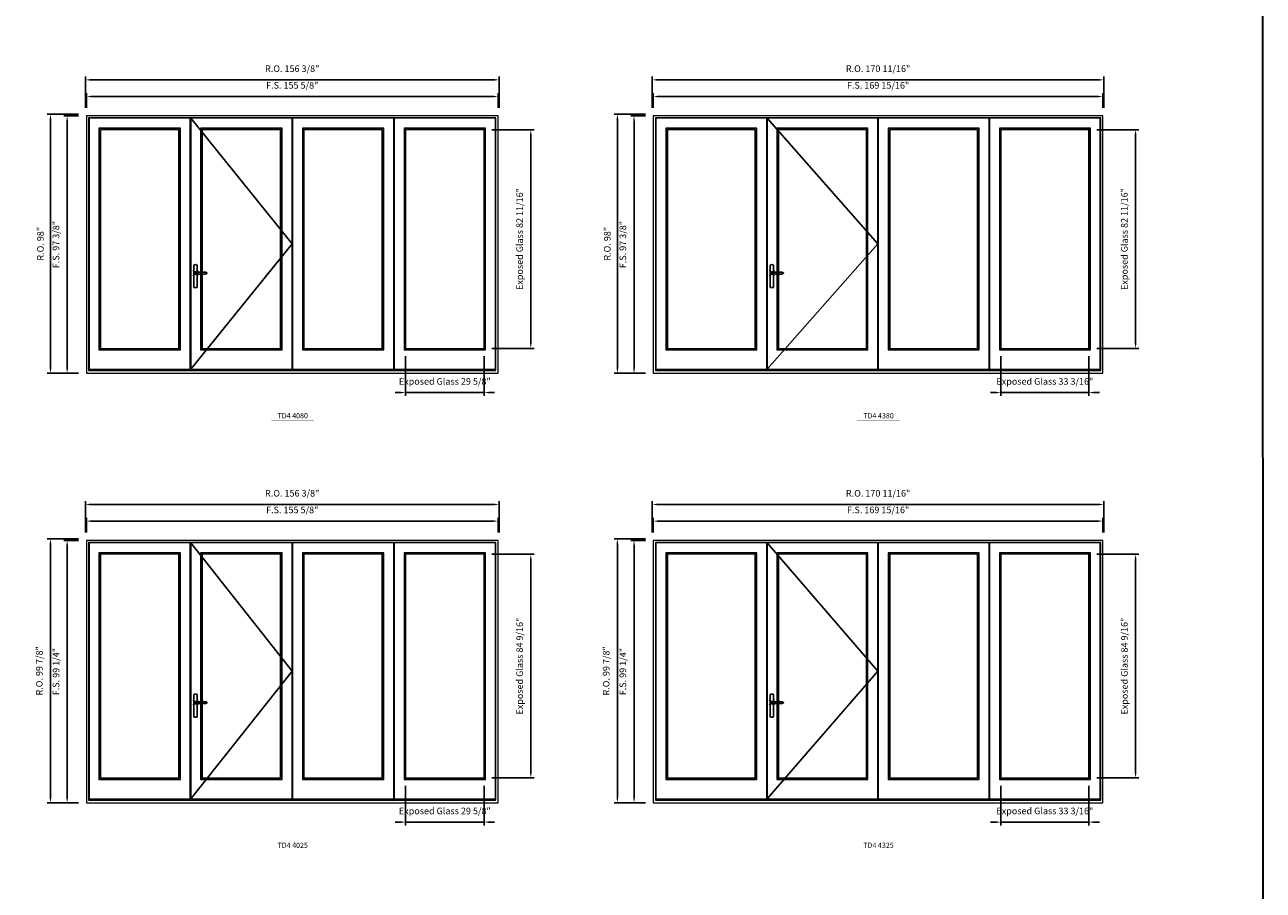
# Model space of a CAD drawing. Extents: x -12017 to -7942, y -21748 to -20373.
# Drawn here: x -8410 to -7942, y -21370 to -21043 of the extents above; entities that cross this region are included whole.
import ezdxf
from ezdxf.enums import TextEntityAlignment as Align

# ---------------------------------------------------------------- set-up
doc = ezdxf.new("R2010")
doc.units = 0
doc.header["$LTSCALE"] = 250
doc.header["$MEASUREMENT"] = 0
doc.header["$PDMODE"] = 3
doc.header["$PDSIZE"] = -2
doc.layers.get('0').update_dxf_attribs({"color": 5, "linetype": 'CONTINUOUS', "lineweight": 0})
doc.layers.get('DEFPOINTS').update_dxf_attribs({"color": 2, "linetype": 'CONTINUOUS', "lineweight": 0})
doc.layers.add('7', color=7, linetype='CONTINUOUS')
doc.layers.add('Operation Lines', color=2, linetype='CONTINUOUS')
for name, color, linetype, lineweight in [('BORDER', 7, 'CONTINUOUS', 35), ('Dimensions', 2, 'CONTINUOUS', 0), ('FRAME', 7, 'CONTINUOUS', 0), ('GLASS', 6, 'CONTINUOUS', 0), ('GLAZING STOP', 1, 'CONTINUOUS', 0), ('SASH', 4, 'CONTINUOUS', 0), ('TEXT', 7, 'CONTINUOUS', 0)]:
    doc.layers.add(name, color=color, linetype=linetype, lineweight=lineweight)
doc.layers.add('viewport', color=7, linetype='CONTINUOUS', plot=False)
doc.styles.add('ROMANS', font='romans')
doc.styles.add('style1', font='arial.ttf')
doc.dimstyles.new('LWDEC', dxfattribs={"dimtxt": 2.5, "dimasz": 2, "dimexe": 1.25, "dimexo": 3, "dimgap": 2, "dimtad": 1, "dimtoh": 1, "dimdec": 4, "dimzin": 11, "dimdsep": 46, "dimlunit": 5, "dimtxsty": 'ROMANS', "dimcen": 0, "dimdle": 1.5, "dimclrd": 256, "dimclre": 256, "dimclrt": 256, "dimazin": 0, "dimtfac": 1, "dimtdec": 4, "dimtix": 1, "dimtmove": 0, "dimatfit": 3, "dimfxl": 0, "dimfrac": 2, "dimtzin": 0, "dimarcsym": 0})

# ---------------------------------------------------------------- blocks, each defined once
blk = doc.blocks.new('label1')
at = {"const_width": 2}
blk.add_lwpolyline([(-206, 0), (206, 0)], dxfattribs=at)
at = {"linetype": 'Continuous', "style": 'style1'}
blk.add_attdef('LABEL', text='', height=50, dxfattribs=at).set_placement((0, 20), align=Align.CENTER)
blk = doc.blocks.new('*U2898')
at = {"layer": '7', "color": 7, "lineweight": 25}
for points in [[(61, 921), (61, 991, 0.260241), (30, 991), (30, 777, 0.255586), (61, 777), (61, 907)], [(54, 921, 0.227156), (45, 926, 1.588724), (54, 907)], [(34, 917), (34, 917), (34, 917), (33, 916), (33, 916), (33, 916), (33, 915), (33, 915), (33, 915), (33, 915), (33, 914), (33, 914), (33, 914, 0.416255), (45, 902)]]:
    blk.add_lwpolyline(points, format="xyb", dxfattribs=at)
for points in [[(39, 924), (39, 924), (38, 924), (37, 923), (37, 923), (37, 922), (36, 922), (36, 921), (36, 921), (35, 920), (34, 919), (34, 917)], [(45, 902), (45, 902), (45, 902), (45, 902), (45, 902), (45, 902), (45, 903), (45, 903), (45, 903), (45, 903), (45, 903), (45, 903), (45, 903), (45, 903), (45, 904), (46, 904), (46, 905), (47, 905), (48, 906), (49, 906), (50, 906), (51, 906), (52, 906), (54, 907), (55, 907), (57, 907), (58, 907), (61, 907), (64, 907), (67, 906), (71, 906), (74, 906), (77, 906), (81, 905), (84, 905), (87, 905), (91, 905), (97, 904), (104, 904), (110, 904), (117, 904), (123, 904), (130, 905), (133, 905), (136, 905), (139, 906), (142, 906), (145, 906), (147, 907), (148, 907), (150, 908), (151, 908), (151, 908), (152, 909), (152, 909), (153, 909), (153, 909), (153, 910), (154, 910), (154, 910), (154, 911), (155, 911), (155, 912), (155, 912), (155, 913), (155, 913), (155, 913), (156, 913), (156, 914), (156, 914), (156, 914), (156, 915), (155, 915), (155, 915), (155, 915), (155, 916), (155, 916), (155, 917), (154, 918), (154, 918), (153, 918), (153, 918), (153, 919), (153, 919), (153, 919), (153, 919), (152, 919), (152, 919), (151, 919), (151, 920), (150, 920), (149, 920), (149, 921), (148, 921), (148, 921), (147, 921), (147, 921), (146, 921), (145, 921), (142, 922), (139, 922), (135, 923), (132, 923), (129, 923), (126, 923), (118, 924), (110, 924), (104, 924), (97, 924), (91, 923), (83, 923), (76, 922), (73, 922), (71, 922), (69, 922), (66, 922), (64, 921), (61, 921), (59, 921), (57, 921), (55, 921), (54, 921), (52, 922), (51, 922), (50, 922), (49, 922), (48, 922), (47, 923), (46, 923), (46, 924), (45, 924), (45, 925), (45, 925), (45, 925), (45, 925), (45, 925), (45, 925), (45, 925), (45, 925), (45, 925), (45, 925), (45, 926), (45, 926), (45, 926), (45, 926), (45, 926), (43, 926), (42, 925), (40, 925), (39, 924)], [(45, 926), (45, 926)], [(57, 914), (57, 914)]]:
    blk.add_lwpolyline(points, dxfattribs=at)
for centre, radius, start, end in [((45, 914), 11.3, 90.9509, 141.8067), ((45, 913), 11.2, 218.0731, 269.1693)]:
    blk.add_arc(centre, radius, start, end, dxfattribs=at)
at = {"layer": 'viewport', "color": 5}
blk.add_point((45, 914), dxfattribs=at)
blk = doc.blocks.new('*D4562')
at = {"layer": 'DEFPOINTS', "color": 0}
for p in [(-8266.05, -21165.36), (-8236.42, -21165.36), (-8236.42, -21182.09)]:
    blk.add_point(p, dxfattribs=at)
at = {"layer": 'Dimensions', "lineweight": -2}
for p, q in [((-8266.05, -21168.36), (-8266.05, -21183.34)), ((-8236.42, -21168.36), (-8236.42, -21183.34)), ((-8268.05, -21182.09), (-8270.05, -21182.09)), ((-8266.05, -21182.09), (-8236.42, -21182.09)), ((-8234.42, -21182.09), (-8232.42, -21182.09))]:
    blk.add_line(p, q, dxfattribs=at)
at = {"layer": 'Dimensions'}
for points in [[(-8268.05, -21181.76), (-8268.05, -21182.42), (-8266.05, -21182.09)], [(-8234.42, -21181.76), (-8234.42, -21182.42), (-8236.42, -21182.09)]]:
    blk.add_solid(points, dxfattribs=at)
at = {"layer": 'Dimensions', "insert": (-8251.23, -21178.19), "char_height": 2.5, "attachment_point": 5, "style": 'ROMANS'}
blk.add_mtext('Exposed Glass 29 5/8"', dxfattribs=at)
blk = doc.blocks.new('*D4563')
at = {"layer": 'DEFPOINTS', "color": 0}
for p in [(-8236.42, -21082.68), (-8218.73, -21082.68), (-8236.42, -21165.36)]:
    blk.add_point(p, dxfattribs=at)
at = {"layer": 'Dimensions', "lineweight": -2}
for p, q in [((-8233.42, -21082.68), (-8217.48, -21082.68)), ((-8218.73, -21163.36), (-8218.73, -21084.68)), ((-8233.42, -21165.36), (-8217.48, -21165.36))]:
    blk.add_line(p, q, dxfattribs=at)
at = {"layer": 'Dimensions'}
for points in [[(-8219.06, -21084.68), (-8218.4, -21084.68), (-8218.73, -21082.68)], [(-8219.06, -21163.36), (-8218.4, -21163.36), (-8218.73, -21165.36)]]:
    blk.add_solid(points, dxfattribs=at)
at = {"layer": 'Dimensions', "insert": (-8222.63, -21124.02), "char_height": 2.5, "attachment_point": 5, "rotation": 90, "style": 'ROMANS'}
blk.add_mtext('Exposed Glass 82 11/16"', dxfattribs=at)
blk = doc.blocks.new('*D4564')
at = {"layer": 'DEFPOINTS', "color": 0}
for p in [(-8231.1, -21070.12), (-8386.73, -21077.41), (-8231.1, -21077.41)]:
    blk.add_point(p, dxfattribs=at)
at = {"layer": 'Dimensions', "lineweight": -2}
for p, q in [((-8386.73, -21074.41), (-8386.73, -21068.87)), ((-8384.73, -21070.12), (-8233.1, -21070.12)), ((-8231.1, -21074.41), (-8231.1, -21068.87))]:
    blk.add_line(p, q, dxfattribs=at)
at = {"layer": 'Dimensions'}
for points in [[(-8384.73, -21069.79), (-8384.73, -21070.46), (-8386.73, -21070.12)], [(-8233.1, -21069.79), (-8233.1, -21070.46), (-8231.1, -21070.12)]]:
    blk.add_solid(points, dxfattribs=at)
at = {"layer": 'Dimensions', "insert": (-8308.92, -21066.22), "char_height": 2.5, "attachment_point": 5, "style": 'ROMANS'}
blk.add_mtext('F.S. 155 5/8"', dxfattribs=at)
blk = doc.blocks.new('*D4565')
at = {"layer": 'DEFPOINTS', "color": 0}
for p in [(-8386.73, -21077.41), (-8394.01, -21174.81), (-8386.73, -21174.81)]:
    blk.add_point(p, dxfattribs=at)
at = {"layer": 'Dimensions', "lineweight": -2}
for p, q in [((-8389.73, -21077.41), (-8395.26, -21077.41)), ((-8394.01, -21079.41), (-8394.01, -21172.81)), ((-8389.73, -21174.81), (-8395.26, -21174.81))]:
    blk.add_line(p, q, dxfattribs=at)
at = {"layer": 'Dimensions'}
for points in [[(-8394.35, -21079.41), (-8393.68, -21079.41), (-8394.01, -21077.41)], [(-8394.35, -21172.81), (-8393.68, -21172.81), (-8394.01, -21174.81)]]:
    blk.add_solid(points, dxfattribs=at)
at = {"layer": 'Dimensions', "insert": (-8397.92, -21126.11), "char_height": 2.5, "attachment_point": 5, "rotation": 90, "style": 'ROMANS'}
blk.add_mtext('F.S. 97 3/8"', dxfattribs=at)
blk = doc.blocks.new('*D4566')
at = {"layer": 'DEFPOINTS', "color": 0}
for p in [(-8230.73, -21063.82), (-8387.11, -21077.41), (-8230.73, -21077.41)]:
    blk.add_point(p, dxfattribs=at)
at = {"layer": 'Dimensions', "lineweight": -2}
for p, q in [((-8387.11, -21074.41), (-8387.11, -21062.57)), ((-8385.11, -21063.82), (-8232.73, -21063.82)), ((-8230.73, -21074.41), (-8230.73, -21062.57))]:
    blk.add_line(p, q, dxfattribs=at)
at = {"layer": 'Dimensions'}
for points in [[(-8385.11, -21063.49), (-8385.11, -21064.16), (-8387.11, -21063.82)], [(-8232.73, -21063.49), (-8232.73, -21064.16), (-8230.73, -21063.82)]]:
    blk.add_solid(points, dxfattribs=at)
at = {"layer": 'Dimensions', "insert": (-8308.92, -21059.92), "char_height": 2.5, "attachment_point": 5, "style": 'ROMANS'}
blk.add_mtext('R.O. 156 3/8"', dxfattribs=at)
blk = doc.blocks.new('*D4567')
at = {"layer": 'DEFPOINTS', "color": 0}
for p in [(-8400.31, -21076.82), (-8386.73, -21076.82), (-8386.73, -21174.81)]:
    blk.add_point(p, dxfattribs=at)
at = {"layer": 'Dimensions', "lineweight": -2}
for p, q in [((-8389.73, -21076.82), (-8401.56, -21076.82)), ((-8400.31, -21172.81), (-8400.31, -21078.82)), ((-8389.73, -21174.81), (-8401.56, -21174.81))]:
    blk.add_line(p, q, dxfattribs=at)
at = {"layer": 'Dimensions'}
for points in [[(-8400.65, -21078.82), (-8399.98, -21078.82), (-8400.31, -21076.82)], [(-8400.65, -21172.81), (-8399.98, -21172.81), (-8400.31, -21174.81)]]:
    blk.add_solid(points, dxfattribs=at)
at = {"layer": 'Dimensions', "insert": (-8403.8, -21125.81), "char_height": 2.5, "attachment_point": 5, "rotation": 90, "style": 'ROMANS'}
blk.add_mtext('R.O. 98"', dxfattribs=at)
blk = doc.blocks.new('*D4552')
at = {"layer": 'DEFPOINTS', "color": 0}
for p in [(-8041, -21165.36), (-8007.78, -21165.36), (-8007.78, -21182.09)]:
    blk.add_point(p, dxfattribs=at)
at = {"layer": 'Dimensions', "lineweight": -2}
for p, q in [((-8041, -21168.36), (-8041, -21183.34)), ((-8007.78, -21168.36), (-8007.78, -21183.34)), ((-8043, -21182.09), (-8045, -21182.09)), ((-8041, -21182.09), (-8007.78, -21182.09)), ((-8005.78, -21182.09), (-8003.78, -21182.09))]:
    blk.add_line(p, q, dxfattribs=at)
at = {"layer": 'Dimensions'}
for points in [[(-8043, -21181.76), (-8043, -21182.42), (-8041, -21182.09)], [(-8005.78, -21181.76), (-8005.78, -21182.42), (-8007.78, -21182.09)]]:
    blk.add_solid(points, dxfattribs=at)
at = {"layer": 'Dimensions', "insert": (-8024.39, -21178.19), "char_height": 2.5, "attachment_point": 5, "style": 'ROMANS'}
blk.add_mtext('Exposed Glass 33 3/16"', dxfattribs=at)
blk = doc.blocks.new('*D4553')
at = {"layer": 'DEFPOINTS', "color": 0}
for p in [(-8007.78, -21082.68), (-7990.09, -21082.68), (-8007.78, -21165.36)]:
    blk.add_point(p, dxfattribs=at)
at = {"layer": 'Dimensions', "lineweight": -2}
for p, q in [((-8004.78, -21082.68), (-7988.84, -21082.68)), ((-7990.09, -21163.36), (-7990.09, -21084.68)), ((-8004.78, -21165.36), (-7988.84, -21165.36))]:
    blk.add_line(p, q, dxfattribs=at)
at = {"layer": 'Dimensions'}
for points in [[(-7990.42, -21084.68), (-7989.76, -21084.68), (-7990.09, -21082.68)], [(-7990.42, -21163.36), (-7989.76, -21163.36), (-7990.09, -21165.36)]]:
    blk.add_solid(points, dxfattribs=at)
at = {"layer": 'Dimensions', "insert": (-7994, -21124.02), "char_height": 2.5, "attachment_point": 5, "rotation": 90, "style": 'ROMANS'}
blk.add_mtext('Exposed Glass 82 11/16"', dxfattribs=at)
blk = doc.blocks.new('*D4554')
at = {"layer": 'DEFPOINTS', "color": 0}
for p in [(-8002.46, -21070.12), (-8172.42, -21077.41), (-8002.46, -21077.41)]:
    blk.add_point(p, dxfattribs=at)
at = {"layer": 'Dimensions', "lineweight": -2}
for p, q in [((-8172.42, -21074.41), (-8172.42, -21068.87)), ((-8170.42, -21070.12), (-8004.46, -21070.12)), ((-8002.46, -21074.41), (-8002.46, -21068.87))]:
    blk.add_line(p, q, dxfattribs=at)
at = {"layer": 'Dimensions'}
for points in [[(-8170.42, -21069.79), (-8170.42, -21070.46), (-8172.42, -21070.12)], [(-8004.46, -21069.79), (-8004.46, -21070.46), (-8002.46, -21070.12)]]:
    blk.add_solid(points, dxfattribs=at)
at = {"layer": 'Dimensions', "insert": (-8087.44, -21066.22), "char_height": 2.5, "attachment_point": 5, "style": 'ROMANS'}
blk.add_mtext('F.S. 169 15/16"', dxfattribs=at)
blk = doc.blocks.new('*D4555')
at = {"layer": 'DEFPOINTS', "color": 0}
for p in [(-8172.42, -21077.41), (-8179.71, -21174.81), (-8172.42, -21174.81)]:
    blk.add_point(p, dxfattribs=at)
at = {"layer": 'Dimensions', "lineweight": -2}
for p, q in [((-8175.42, -21077.41), (-8180.96, -21077.41)), ((-8179.71, -21079.41), (-8179.71, -21172.81)), ((-8175.42, -21174.81), (-8180.96, -21174.81))]:
    blk.add_line(p, q, dxfattribs=at)
at = {"layer": 'Dimensions'}
for points in [[(-8180.04, -21079.41), (-8179.37, -21079.41), (-8179.71, -21077.41)], [(-8180.04, -21172.81), (-8179.37, -21172.81), (-8179.71, -21174.81)]]:
    blk.add_solid(points, dxfattribs=at)
at = {"layer": 'Dimensions', "insert": (-8183.61, -21126.11), "char_height": 2.5, "attachment_point": 5, "rotation": 90, "style": 'ROMANS'}
blk.add_mtext('F.S. 97 3/8"', dxfattribs=at)
blk = doc.blocks.new('*D4556')
at = {"layer": 'DEFPOINTS', "color": 0}
for p in [(-8002.09, -21063.82), (-8172.8, -21077.41), (-8002.09, -21077.41)]:
    blk.add_point(p, dxfattribs=at)
at = {"layer": 'Dimensions', "lineweight": -2}
for p, q in [((-8172.8, -21074.41), (-8172.8, -21062.57)), ((-8170.8, -21063.82), (-8004.09, -21063.82)), ((-8002.09, -21074.41), (-8002.09, -21062.57))]:
    blk.add_line(p, q, dxfattribs=at)
at = {"layer": 'Dimensions'}
for points in [[(-8170.8, -21063.49), (-8170.8, -21064.16), (-8172.8, -21063.82)], [(-8004.09, -21063.49), (-8004.09, -21064.16), (-8002.09, -21063.82)]]:
    blk.add_solid(points, dxfattribs=at)
at = {"layer": 'Dimensions', "insert": (-8087.44, -21059.92), "char_height": 2.5, "attachment_point": 5, "style": 'ROMANS'}
blk.add_mtext('R.O. 170 11/16"', dxfattribs=at)
blk = doc.blocks.new('*D4557')
at = {"layer": 'DEFPOINTS', "color": 0}
for p in [(-8186.01, -21076.82), (-8172.42, -21076.82), (-8172.42, -21174.81)]:
    blk.add_point(p, dxfattribs=at)
at = {"layer": 'Dimensions', "lineweight": -2}
for p, q in [((-8175.42, -21076.82), (-8187.26, -21076.82)), ((-8186.01, -21172.81), (-8186.01, -21078.82)), ((-8175.42, -21174.81), (-8187.26, -21174.81))]:
    blk.add_line(p, q, dxfattribs=at)
at = {"layer": 'Dimensions'}
for points in [[(-8186.34, -21078.82), (-8185.67, -21078.82), (-8186.01, -21076.82)], [(-8186.34, -21172.81), (-8185.67, -21172.81), (-8186.01, -21174.81)]]:
    blk.add_solid(points, dxfattribs=at)
at = {"layer": 'Dimensions', "insert": (-8189.5, -21125.81), "char_height": 2.5, "attachment_point": 5, "rotation": 90, "style": 'ROMANS'}
blk.add_mtext('R.O. 98"', dxfattribs=at)
blk = doc.blocks.new('*D4632')
at = {"layer": 'DEFPOINTS', "color": 0}
for p in [(-8266.05, -21327.81), (-8236.42, -21327.81), (-8236.42, -21344.55)]:
    blk.add_point(p, dxfattribs=at)
at = {"layer": 'Dimensions', "lineweight": -2}
for p, q in [((-8266.05, -21330.81), (-8266.05, -21345.8)), ((-8236.42, -21330.81), (-8236.42, -21345.8)), ((-8268.05, -21344.55), (-8270.05, -21344.55)), ((-8266.05, -21344.55), (-8236.42, -21344.55)), ((-8234.42, -21344.55), (-8232.42, -21344.55))]:
    blk.add_line(p, q, dxfattribs=at)
at = {"layer": 'Dimensions'}
for points in [[(-8268.05, -21344.21), (-8268.05, -21344.88), (-8266.05, -21344.55)], [(-8234.42, -21344.21), (-8234.42, -21344.88), (-8236.42, -21344.55)]]:
    blk.add_solid(points, dxfattribs=at)
at = {"layer": 'Dimensions', "insert": (-8251.23, -21340.64), "char_height": 2.5, "attachment_point": 5, "style": 'ROMANS'}
blk.add_mtext('Exposed Glass 29 5/8"', dxfattribs=at)
blk = doc.blocks.new('*D4633')
at = {"layer": 'DEFPOINTS', "color": 0}
for p in [(-8236.42, -21243.26), (-8218.73, -21243.26), (-8236.42, -21327.81)]:
    blk.add_point(p, dxfattribs=at)
at = {"layer": 'Dimensions', "lineweight": -2}
for p, q in [((-8233.42, -21243.26), (-8217.48, -21243.26)), ((-8218.73, -21325.81), (-8218.73, -21245.26)), ((-8233.42, -21327.81), (-8217.48, -21327.81))]:
    blk.add_line(p, q, dxfattribs=at)
at = {"layer": 'Dimensions'}
for points in [[(-8219.06, -21245.26), (-8218.4, -21245.26), (-8218.73, -21243.26)], [(-8219.06, -21325.81), (-8218.4, -21325.81), (-8218.73, -21327.81)]]:
    blk.add_solid(points, dxfattribs=at)
at = {"layer": 'Dimensions', "insert": (-8222.63, -21285.54), "char_height": 2.5, "attachment_point": 5, "rotation": 90, "style": 'ROMANS'}
blk.add_mtext('Exposed Glass 84 9/16"', dxfattribs=at)
blk = doc.blocks.new('*D4634')
at = {"layer": 'DEFPOINTS', "color": 0}
for p in [(-8231.1, -21230.7), (-8386.73, -21237.98), (-8231.1, -21237.98)]:
    blk.add_point(p, dxfattribs=at)
at = {"layer": 'Dimensions', "lineweight": -2}
for p, q in [((-8386.73, -21234.98), (-8386.73, -21229.45)), ((-8384.73, -21230.7), (-8233.1, -21230.7)), ((-8231.1, -21234.98), (-8231.1, -21229.45))]:
    blk.add_line(p, q, dxfattribs=at)
at = {"layer": 'Dimensions'}
for points in [[(-8384.73, -21230.36), (-8384.73, -21231.03), (-8386.73, -21230.7)], [(-8233.1, -21230.36), (-8233.1, -21231.03), (-8231.1, -21230.7)]]:
    blk.add_solid(points, dxfattribs=at)
at = {"layer": 'Dimensions', "insert": (-8308.92, -21226.79), "char_height": 2.5, "attachment_point": 5, "style": 'ROMANS'}
blk.add_mtext('F.S. 155 5/8"', dxfattribs=at)
blk = doc.blocks.new('*D4635')
at = {"layer": 'DEFPOINTS', "color": 0}
for p in [(-8386.73, -21237.98), (-8394.01, -21337.26), (-8386.73, -21337.26)]:
    blk.add_point(p, dxfattribs=at)
at = {"layer": 'Dimensions', "lineweight": -2}
for p, q in [((-8389.73, -21237.98), (-8395.26, -21237.98)), ((-8394.01, -21239.98), (-8394.01, -21335.26)), ((-8389.73, -21337.26), (-8395.26, -21337.26))]:
    blk.add_line(p, q, dxfattribs=at)
at = {"layer": 'Dimensions'}
for points in [[(-8394.35, -21239.98), (-8393.68, -21239.98), (-8394.01, -21237.98)], [(-8394.35, -21335.26), (-8393.68, -21335.26), (-8394.01, -21337.26)]]:
    blk.add_solid(points, dxfattribs=at)
at = {"layer": 'Dimensions', "insert": (-8397.92, -21287.62), "char_height": 2.5, "attachment_point": 5, "rotation": 90, "style": 'ROMANS'}
blk.add_mtext('F.S. 99 1/4"', dxfattribs=at)
blk = doc.blocks.new('*D4636')
at = {"layer": 'DEFPOINTS', "color": 0}
for p in [(-8230.73, -21224.4), (-8387.11, -21237.98), (-8230.73, -21237.98)]:
    blk.add_point(p, dxfattribs=at)
at = {"layer": 'Dimensions', "lineweight": -2}
for p, q in [((-8387.11, -21234.98), (-8387.11, -21223.15)), ((-8230.73, -21234.98), (-8230.73, -21223.15)), ((-8385.11, -21224.4), (-8232.73, -21224.4))]:
    blk.add_line(p, q, dxfattribs=at)
at = {"layer": 'Dimensions'}
for points in [[(-8385.11, -21224.07), (-8385.11, -21224.73), (-8387.11, -21224.4)], [(-8232.73, -21224.07), (-8232.73, -21224.73), (-8230.73, -21224.4)]]:
    blk.add_solid(points, dxfattribs=at)
at = {"layer": 'Dimensions', "insert": (-8308.92, -21220.49), "char_height": 2.5, "attachment_point": 5, "style": 'ROMANS'}
blk.add_mtext('R.O. 156 3/8"', dxfattribs=at)
blk = doc.blocks.new('*D4637')
at = {"layer": 'DEFPOINTS', "color": 0}
for p in [(-8400.31, -21237.39), (-8386.73, -21237.39), (-8386.73, -21337.26)]:
    blk.add_point(p, dxfattribs=at)
at = {"layer": 'Dimensions', "lineweight": -2}
for p, q in [((-8389.73, -21237.39), (-8401.56, -21237.39)), ((-8400.31, -21335.26), (-8400.31, -21239.39)), ((-8389.73, -21337.26), (-8401.56, -21337.26))]:
    blk.add_line(p, q, dxfattribs=at)
at = {"layer": 'Dimensions'}
for points in [[(-8400.65, -21239.39), (-8399.98, -21239.39), (-8400.31, -21237.39)], [(-8400.65, -21335.26), (-8399.98, -21335.26), (-8400.31, -21337.26)]]:
    blk.add_solid(points, dxfattribs=at)
at = {"layer": 'Dimensions', "insert": (-8404.22, -21287.33), "char_height": 2.5, "attachment_point": 5, "rotation": 90, "style": 'ROMANS'}
blk.add_mtext('R.O. 99 7/8"', dxfattribs=at)
blk = doc.blocks.new('*D4622')
at = {"layer": 'DEFPOINTS', "color": 0}
for p in [(-8041, -21327.81), (-8007.78, -21327.81), (-8007.78, -21344.55)]:
    blk.add_point(p, dxfattribs=at)
at = {"layer": 'Dimensions', "lineweight": -2}
for p, q in [((-8041, -21330.81), (-8041, -21345.8)), ((-8007.78, -21330.81), (-8007.78, -21345.8)), ((-8043, -21344.55), (-8045, -21344.55)), ((-8041, -21344.55), (-8007.78, -21344.55)), ((-8005.78, -21344.55), (-8003.78, -21344.55))]:
    blk.add_line(p, q, dxfattribs=at)
at = {"layer": 'Dimensions'}
for points in [[(-8043, -21344.21), (-8043, -21344.88), (-8041, -21344.55)], [(-8005.78, -21344.21), (-8005.78, -21344.88), (-8007.78, -21344.55)]]:
    blk.add_solid(points, dxfattribs=at)
at = {"layer": 'Dimensions', "insert": (-8024.39, -21340.64), "char_height": 2.5, "attachment_point": 5, "style": 'ROMANS'}
blk.add_mtext('Exposed Glass 33 3/16"', dxfattribs=at)
blk = doc.blocks.new('*D4623')
at = {"layer": 'DEFPOINTS', "color": 0}
for p in [(-8007.78, -21243.26), (-7990.09, -21243.26), (-8007.78, -21327.81)]:
    blk.add_point(p, dxfattribs=at)
at = {"layer": 'Dimensions', "lineweight": -2}
for p, q in [((-8004.78, -21243.26), (-7988.84, -21243.26)), ((-7990.09, -21325.81), (-7990.09, -21245.26)), ((-8004.78, -21327.81), (-7988.84, -21327.81))]:
    blk.add_line(p, q, dxfattribs=at)
at = {"layer": 'Dimensions'}
for points in [[(-7990.42, -21245.26), (-7989.76, -21245.26), (-7990.09, -21243.26)], [(-7990.42, -21325.81), (-7989.76, -21325.81), (-7990.09, -21327.81)]]:
    blk.add_solid(points, dxfattribs=at)
at = {"layer": 'Dimensions', "insert": (-7994, -21285.54), "char_height": 2.5, "attachment_point": 5, "rotation": 90, "style": 'ROMANS'}
blk.add_mtext('Exposed Glass 84 9/16"', dxfattribs=at)
blk = doc.blocks.new('*D4624')
at = {"layer": 'DEFPOINTS', "color": 0}
for p in [(-8002.46, -21230.7), (-8172.42, -21237.98), (-8002.46, -21237.98)]:
    blk.add_point(p, dxfattribs=at)
at = {"layer": 'Dimensions', "lineweight": -2}
for p, q in [((-8172.42, -21234.98), (-8172.42, -21229.45)), ((-8170.42, -21230.7), (-8004.46, -21230.7)), ((-8002.46, -21234.98), (-8002.46, -21229.45))]:
    blk.add_line(p, q, dxfattribs=at)
at = {"layer": 'Dimensions'}
for points in [[(-8170.42, -21230.36), (-8170.42, -21231.03), (-8172.42, -21230.7)], [(-8004.46, -21230.36), (-8004.46, -21231.03), (-8002.46, -21230.7)]]:
    blk.add_solid(points, dxfattribs=at)
at = {"layer": 'Dimensions', "insert": (-8087.44, -21226.79), "char_height": 2.5, "attachment_point": 5, "style": 'ROMANS'}
blk.add_mtext('F.S. 169 15/16"', dxfattribs=at)
blk = doc.blocks.new('*D4625')
at = {"layer": 'DEFPOINTS', "color": 0}
for p in [(-8172.42, -21237.98), (-8179.71, -21337.26), (-8172.42, -21337.26)]:
    blk.add_point(p, dxfattribs=at)
at = {"layer": 'Dimensions', "lineweight": -2}
for p, q in [((-8175.42, -21237.98), (-8180.96, -21237.98)), ((-8179.71, -21239.98), (-8179.71, -21335.26)), ((-8175.42, -21337.26), (-8180.96, -21337.26))]:
    blk.add_line(p, q, dxfattribs=at)
at = {"layer": 'Dimensions'}
for points in [[(-8180.04, -21239.98), (-8179.37, -21239.98), (-8179.71, -21237.98)], [(-8180.04, -21335.26), (-8179.37, -21335.26), (-8179.71, -21337.26)]]:
    blk.add_solid(points, dxfattribs=at)
at = {"layer": 'Dimensions', "insert": (-8183.61, -21287.62), "char_height": 2.5, "attachment_point": 5, "rotation": 90, "style": 'ROMANS'}
blk.add_mtext('F.S. 99 1/4"', dxfattribs=at)
blk = doc.blocks.new('*D4626')
at = {"layer": 'DEFPOINTS', "color": 0}
for p in [(-8002.09, -21224.4), (-8172.8, -21237.98), (-8002.09, -21237.98)]:
    blk.add_point(p, dxfattribs=at)
at = {"layer": 'Dimensions', "lineweight": -2}
for p, q in [((-8172.8, -21234.98), (-8172.8, -21223.15)), ((-8002.09, -21234.98), (-8002.09, -21223.15)), ((-8170.8, -21224.4), (-8004.09, -21224.4))]:
    blk.add_line(p, q, dxfattribs=at)
at = {"layer": 'Dimensions'}
for points in [[(-8170.8, -21224.07), (-8170.8, -21224.73), (-8172.8, -21224.4)], [(-8004.09, -21224.07), (-8004.09, -21224.73), (-8002.09, -21224.4)]]:
    blk.add_solid(points, dxfattribs=at)
at = {"layer": 'Dimensions', "insert": (-8087.44, -21220.49), "char_height": 2.5, "attachment_point": 5, "style": 'ROMANS'}
blk.add_mtext('R.O. 170 11/16"', dxfattribs=at)
blk = doc.blocks.new('*D4627')
at = {"layer": 'DEFPOINTS', "color": 0}
for p in [(-8186.01, -21237.39), (-8172.42, -21237.39), (-8172.42, -21337.26)]:
    blk.add_point(p, dxfattribs=at)
at = {"layer": 'Dimensions', "lineweight": -2}
for p, q in [((-8175.42, -21237.39), (-8187.26, -21237.39)), ((-8186.01, -21335.26), (-8186.01, -21239.39)), ((-8175.42, -21337.26), (-8187.26, -21337.26))]:
    blk.add_line(p, q, dxfattribs=at)
at = {"layer": 'Dimensions'}
for points in [[(-8186.34, -21239.39), (-8185.67, -21239.39), (-8186.01, -21237.39)], [(-8186.34, -21335.26), (-8185.67, -21335.26), (-8186.01, -21337.26)]]:
    blk.add_solid(points, dxfattribs=at)
at = {"layer": 'Dimensions', "insert": (-8189.91, -21287.33), "char_height": 2.5, "attachment_point": 5, "rotation": 90, "style": 'ROMANS'}
blk.add_mtext('R.O. 99 7/8"', dxfattribs=at)

msp = doc.modelspace()

# ---------------------------------------------------------------- linework, layer by layer
at = {"layer": 'BORDER'}
msp.add_line((-7942.35546, -20409.04706), (-7941.8405, -21748.35468), dxfattribs=at)
at = {"layer": 'FRAME'}
for points in [[(-8386.73151, -21174.80732), (-8231.1019, -21174.80732), (-8231.1019, -21077.40673), (-8386.73151, -21077.40673)], [(-8172.42457, -21174.80732), (-8002.46428, -21174.80732), (-8002.46428, -21077.40673), (-8172.42457, -21077.40673)], [(-8385.90474, -21173.74433), (-8231.92867, -21173.74433), (-8231.92867, -21078.2335), (-8385.90474, -21078.2335)], [(-8171.5978, -21173.74433), (-8003.29105, -21173.74433), (-8003.29105, -21078.2335), (-8171.5978, -21078.2335)], [(-8386.73151, -21337.26259), (-8231.1019, -21337.26259), (-8231.1019, -21237.98144), (-8386.73151, -21237.98144)], [(-8385.90474, -21336.1996), (-8231.92867, -21336.1996), (-8231.92867, -21238.80821), (-8385.90474, -21238.80821)], [(-8172.42457, -21337.26259), (-8002.46428, -21337.26259), (-8002.46428, -21237.98144), (-8172.42457, -21237.98144)], [(-8171.5978, -21336.1996), (-8003.29105, -21336.1996), (-8003.29105, -21238.80821), (-8171.5978, -21238.80821)]]:
    msp.add_lwpolyline(points, close=True, dxfattribs=at)
at = {"layer": 'GLASS'}
for points in [[(-8381.84963, -21165.79159), (-8351.34772, -21165.79159), (-8351.34772, -21082.24924), (-8381.84963, -21082.24924)], [(-8343.39498, -21165.79159), (-8312.89308, -21165.79159), (-8312.89308, -21082.24924), (-8343.39498, -21082.24924)], [(-8304.94034, -21165.79159), (-8274.43843, -21165.79159), (-8274.43843, -21082.24924), (-8304.94034, -21082.24924)], [(-8266.48569, -21165.79159), (-8235.98378, -21165.79159), (-8235.98378, -21082.24924), (-8266.48569, -21082.24924)], [(-8167.54269, -21165.79159), (-8133.45812, -21165.79159), (-8133.45812, -21082.24924), (-8167.54269, -21082.24924)], [(-8125.50538, -21165.79159), (-8091.4208, -21165.79159), (-8091.4208, -21082.24924), (-8125.50538, -21082.24924)], [(-8083.46806, -21165.79159), (-8049.38348, -21165.79159), (-8049.38348, -21082.24924), (-8083.46806, -21082.24924)], [(-8041.43074, -21165.79159), (-8007.34616, -21165.79159), (-8007.34616, -21082.24924), (-8041.43074, -21082.24924)], [(-8381.84963, -21328.24686), (-8351.34772, -21328.24686), (-8351.34772, -21242.82395), (-8381.84963, -21242.82395)], [(-8343.39498, -21328.24686), (-8312.89308, -21328.24686), (-8312.89308, -21242.82395), (-8343.39498, -21242.82395)], [(-8304.94034, -21328.24686), (-8274.43843, -21328.24686), (-8274.43843, -21242.82395), (-8304.94034, -21242.82395)], [(-8266.48569, -21328.24686), (-8235.98378, -21328.24686), (-8235.98378, -21242.82395), (-8266.48569, -21242.82395)], [(-8167.54269, -21328.24686), (-8133.45812, -21328.24686), (-8133.45812, -21242.82395), (-8167.54269, -21242.82395)], [(-8125.50538, -21328.24686), (-8091.4208, -21328.24686), (-8091.4208, -21242.82395), (-8125.50538, -21242.82395)], [(-8083.46806, -21328.24686), (-8049.38348, -21328.24686), (-8049.38348, -21242.82395), (-8083.46806, -21242.82395)], [(-8041.43074, -21328.24686), (-8007.34616, -21328.24686), (-8007.34616, -21242.82395), (-8041.43074, -21242.82395)]]:
    msp.add_lwpolyline(points, close=True, dxfattribs=at)
at = {"layer": 'GLAZING STOP'}
for points in [[(-8381.41656, -21165.35852), (-8351.78079, -21165.35852), (-8351.78079, -21082.68231), (-8381.41656, -21082.68231)], [(-8342.96191, -21165.35852), (-8313.32615, -21165.35852), (-8313.32615, -21082.68231), (-8342.96191, -21082.68231)], [(-8304.50727, -21165.35852), (-8274.8715, -21165.35852), (-8274.8715, -21082.68231), (-8304.50727, -21082.68231)], [(-8266.05262, -21165.35852), (-8236.41685, -21165.35852), (-8236.41685, -21082.68231), (-8266.05262, -21082.68231)], [(-8167.10962, -21165.35852), (-8133.89119, -21165.35852), (-8133.89119, -21082.68231), (-8167.10962, -21082.68231)], [(-8125.07231, -21165.35852), (-8091.85387, -21165.35852), (-8091.85387, -21082.68231), (-8125.07231, -21082.68231)], [(-8083.03499, -21165.35852), (-8049.81655, -21165.35852), (-8049.81655, -21082.68231), (-8083.03499, -21082.68231)], [(-8040.99767, -21165.35852), (-8007.77923, -21165.35852), (-8007.77923, -21082.68231), (-8040.99767, -21082.68231)], [(-8381.41656, -21327.81379), (-8351.78079, -21327.81379), (-8351.78079, -21243.25702), (-8381.41656, -21243.25702)], [(-8342.96191, -21327.81379), (-8313.32615, -21327.81379), (-8313.32615, -21243.25702), (-8342.96191, -21243.25702)], [(-8304.50727, -21327.81379), (-8274.8715, -21327.81379), (-8274.8715, -21243.25702), (-8304.50727, -21243.25702)], [(-8266.05262, -21327.81379), (-8236.41685, -21327.81379), (-8236.41685, -21243.25702), (-8266.05262, -21243.25702)], [(-8167.10962, -21327.81379), (-8133.89119, -21327.81379), (-8133.89119, -21243.25702), (-8167.10962, -21243.25702)], [(-8125.07231, -21327.81379), (-8091.85387, -21327.81379), (-8091.85387, -21243.25702), (-8125.07231, -21243.25702)], [(-8083.03499, -21327.81379), (-8049.81655, -21327.81379), (-8049.81655, -21243.25702), (-8083.03499, -21243.25702)], [(-8040.99767, -21327.81379), (-8007.77923, -21327.81379), (-8007.77923, -21243.25702), (-8040.99767, -21243.25702)]]:
    msp.add_lwpolyline(points, close=True, dxfattribs=at)
at = {"layer": 'Operation Lines'}
for points in [[(-8347.29261, -21078.35161), (-8308.99545, -21125.79206), (-8347.29261, -21173.23252)], [(-8129.40301, -21078.35161), (-8087.52317, -21125.79206), (-8129.40301, -21173.23252)], [(-8347.29261, -21238.92632), (-8308.99545, -21287.42056), (-8347.29261, -21335.68779)], [(-8129.40301, -21238.92632), (-8087.52317, -21287.42056), (-8129.40301, -21335.68779)]]:
    msp.add_lwpolyline(points, dxfattribs=at)
at = {"layer": 'SASH'}
for points in [[(-8385.74726, -21173.23252), (-8347.45009, -21173.23252), (-8347.45009, -21078.35161), (-8385.74726, -21078.35161)], [(-8382.00711, -21165.94907), (-8351.19024, -21165.94907), (-8351.19024, -21082.09176), (-8382.00711, -21082.09176)], [(-8347.29261, -21173.23252), (-8308.99545, -21173.23252), (-8308.99545, -21078.35161), (-8347.29261, -21078.35161)], [(-8343.55246, -21165.94907), (-8312.7356, -21165.94907), (-8312.7356, -21082.09176), (-8343.55246, -21082.09176)], [(-8308.83797, -21173.23252), (-8270.5408, -21173.23252), (-8270.5408, -21078.35161), (-8308.83797, -21078.35161)], [(-8305.09782, -21165.94907), (-8274.28095, -21165.94907), (-8274.28095, -21082.09176), (-8305.09782, -21082.09176)], [(-8270.38332, -21173.23252), (-8232.08615, -21173.23252), (-8232.08615, -21078.35161), (-8270.38332, -21078.35161)], [(-8266.64317, -21165.94907), (-8235.8263, -21165.94907), (-8235.8263, -21082.09176), (-8266.64317, -21082.09176)], [(-8171.44032, -21173.23252), (-8129.56049, -21173.23252), (-8129.56049, -21078.35161), (-8171.44032, -21078.35161)], [(-8167.70017, -21165.94907), (-8133.30064, -21165.94907), (-8133.30064, -21082.09176), (-8167.70017, -21082.09176)], [(-8129.40301, -21173.23252), (-8087.52317, -21173.23252), (-8087.52317, -21078.35161), (-8129.40301, -21078.35161)], [(-8125.66286, -21165.94907), (-8091.26332, -21165.94907), (-8091.26332, -21082.09176), (-8125.66286, -21082.09176)], [(-8087.36569, -21173.23252), (-8045.48585, -21173.23252), (-8045.48585, -21078.35161), (-8087.36569, -21078.35161)], [(-8083.62554, -21165.94907), (-8049.226, -21165.94907), (-8049.226, -21082.09176), (-8083.62554, -21082.09176)], [(-8045.32837, -21173.23252), (-8003.44853, -21173.23252), (-8003.44853, -21078.35161), (-8045.32837, -21078.35161)], [(-8041.58822, -21165.94907), (-8007.18868, -21165.94907), (-8007.18868, -21082.09176), (-8041.58822, -21082.09176)], [(-8385.74726, -21335.68779), (-8347.45009, -21335.68779), (-8347.45009, -21238.92632), (-8385.74726, -21238.92632)], [(-8347.29261, -21335.68779), (-8308.99545, -21335.68779), (-8308.99545, -21238.92632), (-8347.29261, -21238.92632)], [(-8308.83797, -21335.68779), (-8270.5408, -21335.68779), (-8270.5408, -21238.92632), (-8308.83797, -21238.92632)], [(-8270.38332, -21335.68779), (-8232.08615, -21335.68779), (-8232.08615, -21238.92632), (-8270.38332, -21238.92632)], [(-8171.44032, -21335.68779), (-8129.56049, -21335.68779), (-8129.56049, -21238.92632), (-8171.44032, -21238.92632)], [(-8129.40301, -21335.68779), (-8087.52317, -21335.68779), (-8087.52317, -21238.92632), (-8129.40301, -21238.92632)], [(-8087.36569, -21335.68779), (-8045.48585, -21335.68779), (-8045.48585, -21238.92632), (-8087.36569, -21238.92632)], [(-8045.32837, -21335.68779), (-8003.44853, -21335.68779), (-8003.44853, -21238.92632), (-8045.32837, -21238.92632)], [(-8382.00711, -21328.40434), (-8351.19024, -21328.40434), (-8351.19024, -21242.66647), (-8382.00711, -21242.66647)], [(-8343.55246, -21328.40434), (-8312.7356, -21328.40434), (-8312.7356, -21242.66647), (-8343.55246, -21242.66647)], [(-8305.09782, -21328.40434), (-8274.28095, -21328.40434), (-8274.28095, -21242.66647), (-8305.09782, -21242.66647)], [(-8266.64317, -21328.40434), (-8235.8263, -21328.40434), (-8235.8263, -21242.66647), (-8266.64317, -21242.66647)], [(-8167.70017, -21328.40434), (-8133.30064, -21328.40434), (-8133.30064, -21242.66647), (-8167.70017, -21242.66647)], [(-8125.66286, -21328.40434), (-8091.26332, -21328.40434), (-8091.26332, -21242.66647), (-8125.66286, -21242.66647)], [(-8083.62554, -21328.40434), (-8049.226, -21328.40434), (-8049.226, -21242.66647), (-8083.62554, -21242.66647)], [(-8041.58822, -21328.40434), (-8007.18868, -21328.40434), (-8007.18868, -21242.66647), (-8041.58822, -21242.66647)]]:
    msp.add_lwpolyline(points, close=True, dxfattribs=at)

# ---------------------------------------------------------------- block references
at = {"layer": 'Operation Lines', "xscale": 0.03937, "yscale": 0.03937, "zscale": 0.03937}
for p in [(-8347.29261, -21172.87819), (-8129.40301, -21172.87819), (-8347.29261, -21335.33346), (-8129.40301, -21335.33346)]:
    msp.add_blockref('*U2898', p, dxfattribs=at)
at = {"layer": 'TEXT', "linetype": 'Continuous', "xscale": 0.03937, "yscale": 0.03937, "zscale": 0.03937}
for p, values in [((-8308.74525, -21192.62211), {'LABEL': 'TD4 4080'}), ((-8087.27317, -21192.62211), {'LABEL': 'TD4 4380'}), ((-8308.74525, -21355.07738), {'LABEL': 'TD4 4025'}), ((-8087.27317, -21355.07738), {'LABEL': 'TD4 4325'})]:
    msp.add_blockref('label1', p, dxfattribs=at).add_auto_attribs(values)

# ---------------------------------------------------------------- dimensions: what is measured, and where the dimension line sits
at = {"layer": 'Dimensions'}
for base, p1, p2, text, picture, middle in [((-8230.72789, -21063.82408), (-8387.10553, -21077.40673), (-8230.72789, -21077.40673), 'R.O. <>', '*D4566', (-8308.91671, -21059.91932)), ((-8002.09027, -21063.82408), (-8172.79859, -21077.40673), (-8002.09027, -21077.40673), 'R.O. <>', '*D4556', (-8087.44443, -21059.91932)), ((-8231.1019, -21070.12328), (-8386.73151, -21077.40673), (-8231.1019, -21077.40673), 'F.S. <>', '*D4564', (-8308.91671, -21066.21852)), ((-8002.46428, -21070.12328), (-8172.42457, -21077.40673), (-8002.46428, -21077.40673), 'F.S. <>', '*D4554', (-8087.44443, -21066.21852)), ((-8236.41685, -21182.09077), (-8266.05262, -21165.35852), (-8236.41685, -21165.35852), 'Exposed Glass <>', '*D4562', (-8251.23474, -21178.18601)), ((-8007.77923, -21182.09077), (-8040.99767, -21165.35852), (-8007.77923, -21165.35852), 'Exposed Glass <>', '*D4552', (-8024.38845, -21178.18601)), ((-8230.72789, -21224.39879), (-8387.10553, -21237.98144), (-8230.72789, -21237.98144), 'R.O. <>', '*D4636', (-8308.91671, -21220.49403)), ((-8002.09027, -21224.39879), (-8172.79859, -21237.98144), (-8002.09027, -21237.98144), 'R.O. <>', '*D4626', (-8087.44443, -21220.49403)), ((-8231.1019, -21230.69799), (-8386.73151, -21237.98144), (-8231.1019, -21237.98144), 'F.S. <>', '*D4634', (-8308.91671, -21226.79323)), ((-8002.46428, -21230.69799), (-8172.42457, -21237.98144), (-8002.46428, -21237.98144), 'F.S. <>', '*D4624', (-8087.44443, -21226.79323)), ((-8236.41685, -21344.54604), (-8266.05262, -21327.81379), (-8236.41685, -21327.81379), 'Exposed Glass <>', '*D4632', (-8251.23474, -21340.64128)), ((-8007.77923, -21344.54604), (-8040.99767, -21327.81379), (-8007.77923, -21327.81379), 'Exposed Glass <>', '*D4622', (-8024.38845, -21340.64128))]:
    dim = msp.add_linear_dim(base=base, p1=p1, p2=p2, text=text, dimstyle='LWDEC', override={"dimpost": '"'}, dxfattribs=at)
    dim.commit()
    dim.dimension.update_dxf_attribs({"geometry": picture, "text_midpoint": middle})
for base, p1, p2, text, picture, middle in [((-8400.31416, -21076.81618), (-8386.73151, -21174.80732), (-8386.73151, -21076.81618), 'R.O. <>', '*D4567', (-8403.80226, -21125.81175)), ((-8394.01496, -21174.80732), (-8386.73151, -21077.40673), (-8386.73151, -21174.80732), 'F.S. <>', '*D4565', (-8397.91972, -21126.10702)), ((-8186.00722, -21076.81618), (-8172.42457, -21174.80732), (-8172.42457, -21076.81618), 'R.O. <>', '*D4557', (-8189.49532, -21125.81175)), ((-8179.70802, -21174.80732), (-8172.42457, -21077.40673), (-8172.42457, -21174.80732), 'F.S. <>', '*D4555', (-8183.61279, -21126.10702)), ((-8218.72883, -21082.68231), (-8236.41685, -21165.35852), (-8236.41685, -21082.68231), 'Exposed Glass <>', '*D4563', (-8222.63359, -21124.02041)), ((-7990.09121, -21082.68231), (-8007.77923, -21165.35852), (-8007.77923, -21082.68231), 'Exposed Glass <>', '*D4553', (-7993.99597, -21124.02041)), ((-8400.31416, -21237.39089), (-8386.73151, -21337.26259), (-8386.73151, -21237.39089), 'R.O. <>', '*D4637', (-8404.21892, -21287.32674)), ((-8394.014962, -21337.262588), (-8386.731512, -21237.981442), (-8386.731512, -21337.262588), 'F.S. <>', '*D4635', (-8397.919724, -21287.622015)), ((-8186.00722, -21237.39089), (-8172.42457, -21337.26259), (-8172.42457, -21237.39089), 'R.O. <>', '*D4627', (-8189.91199, -21287.32674)), ((-8179.708024, -21337.262588), (-8172.424574, -21237.981442), (-8172.424574, -21337.262588), 'F.S. <>', '*D4625', (-8183.612786, -21287.622015)), ((-8218.72883, -21243.25702), (-8236.41685, -21327.81379), (-8236.41685, -21243.25702), 'Exposed Glass <>', '*D4633', (-8222.63359, -21285.5354)), ((-7990.09121, -21243.25702), (-8007.77923, -21327.81379), (-8007.77923, -21243.25702), 'Exposed Glass <>', '*D4623', (-7993.99597, -21285.5354))]:
    dim = msp.add_linear_dim(base=base, p1=p1, p2=p2, angle=90, text=text, dimstyle='LWDEC', override={"dimpost": '"'}, dxfattribs=at)
    dim.commit()
    dim.dimension.update_dxf_attribs({"geometry": picture, "text_midpoint": middle})

doc.saveas('drawing.dxf')
